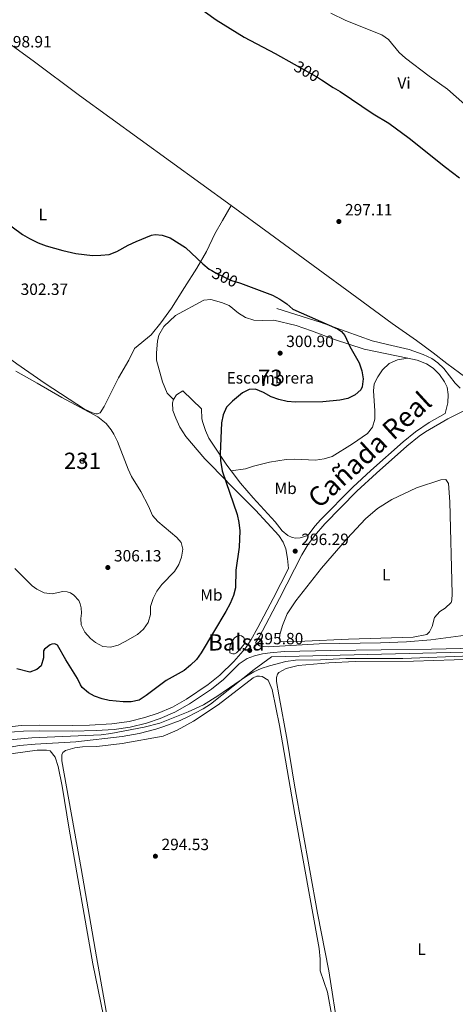
# Model space of a CAD drawing. Units: metres. Extents: x 601196 to 608145, y 4687526 to 4692255.
# Drawn here: x 604674 to 604941, y 4689966 to 4690570 of the extents above; entities that cross this region are included whole.
import ezdxf
from ezdxf.enums import TextEntityAlignment as Align

# ---------------------------------------------------------------- set-up
doc = ezdxf.new("R2010")
doc.units = ezdxf.units.M
doc.header["$MEASUREMENT"] = 0
doc.linetypes.add('DGN Style 3', pattern=[121.27668, 86.6262, -34.65048])
doc.linetypes.add('DGN Style 5', pattern=[60.63834, 25.98786, -34.65048])
for name, color, linetype, lineweight in [('Nivel 12', 7, 'Continuous', 0), ('Nivel 13', 7, 'Continuous', 0), ('Nivel 15', 7, 'Continuous', 0), ('Nivel 21', 7, 'Continuous', 0), ('Nivel 22', 7, 'Continuous', 0), ('Nivel 36', 7, 'Continuous', 0), ('Nivel 37', 7, 'Continuous', 0), ('Nivel 4', 7, 'Continuous', 0), ('Nivel 41', 7, 'Continuous', 0), ('Nivel 45', 7, 'Continuous', 0), ('Nivel 48', 7, 'Continuous', 0), ('Nivel 5', 7, 'Continuous', 0), ('Nivel 51', 7, 'Continuous', 0), ('Nivel 52', 7, 'Continuous', 0), ('Nivel 57', 7, 'Continuous', 0), ('Nivel 7', 7, 'Continuous', 0)]:
    doc.layers.add(name, color=color, linetype=linetype, lineweight=lineweight)
doc.styles.add('Style-Arial', font='txt')
doc.styles.add('Style-Arial Narrow', font='txt')
doc.styles.add('Style-Helvetica-Narrow-Oblique', font='txt')
doc.styles.add('Style-Times New Roman', font='txt')

# ---------------------------------------------------------------- blocks, each defined once
blk = doc.blocks.new('5PATER')
at = {"layer": 'Nivel 7', "linetype": 'Continuous', "lineweight": 0}
h = blk.add_hatch(color=51, dxfattribs=at)
edge = h.paths.add_edge_path()
edge.add_ellipse((0, 0), major_axis=(-11, -11.1), ratio=0.999422, start_angle=0, end_angle=360)

msp = doc.modelspace()

# ---------------------------------------------------------------- linework, layer by layer
at = {"layer": 'Nivel 12', "color": 142, "linetype": 'Continuous', "lineweight": 0}
msp.add_polyline3d([(604803.03, 4690181.46, 296.85), (604803.03, 4690183.12, 297.12), (604803.03, 4690184.78, 297.3), (604803.29, 4690186.58, 297.44), (604804.31, 4690188.37, 297.45), (604805.04, 4690189.54, 297.45), (604805.85, 4690190.67, 297.43), (604807.38, 4690191.7, 297.27), (604808.79, 4690192.09, 297.07), (604810.2, 4690191.95, 296.83), (604811.48, 4690190.93, 296.51), (604812.25, 4690188.88, 296.17), (604812.25, 4690187.34, 296), (604810.71, 4690185.55, 296.07), (604809.69, 4690184.27, 296.11), (604808.15, 4690182.48, 296.11), (604807.13, 4690181.46, 296.13), (604805.85, 4690180.94, 296.27), (604805.08, 4690180.94, 296.41), (604804.82, 4690180.94, 296.46), (604803.03, 4690181.46, 296.85)], dxfattribs=at)
at = {"layer": 'Nivel 13', "color": 4, "linetype": 'Continuous', "lineweight": 0}
msp.add_polyline3d([(605236.77, 4690188.1, 296.76), (605224.58, 4690188.08, 296.62), (605125.63, 4690185.78, 296.46), (605083.19, 4690185.08, 296.46), (604946.63, 4690181.87, 296.46), (604828.43, 4690179.03, 295.64), (604817.8, 4690171.25, 295.32), (604791.05, 4690150.03, 295.32), (604786.54, 4690147.28, 295.3), (604777.21, 4690142.34, 295.28), (604772.4, 4690140.15, 295.28), (604762.54, 4690136.35, 295.31), (604757.51, 4690134.74, 295.33), (604747.27, 4690132.15, 295.39), (604736.86, 4690130.37, 295.48), (604708.48, 4690126.99, 295.32), (604683.56, 4690125.51, 295.32), (604673.93, 4690124.66, 295.32), (604668.15, 4690123.76, 295.15), (604658.04, 4690121.16, 295.15)], dxfattribs=at)
at = {"layer": 'Nivel 15', "color": 1, "linetype": 'Continuous', "lineweight": 0, "elevation": 314.59, "flags": 128}
msp.add_lwpolyline([(604712.51, 4690300.8), (604713.11, 4690300.68), (604713.62, 4690300.32), (604713.95, 4690299.81), (604714.06, 4690299.2), (604713.92, 4690298.6), (604713.02, 4690297.78), (604712.41, 4690297.7), (604711.82, 4690297.86), (604711.03, 4690298.77), (604710.96, 4690299.38), (604711.14, 4690299.98), (604712.51, 4690300.8)], dxfattribs=at)
at = {"layer": 'Nivel 21', "color": 7, "linetype": 'DGN Style 3', "lineweight": 0}
for points in [[(604831.86, 4690392.49, 300.37), (604858.3, 4690384.13, 300.33), (604890.3, 4690372.72, 299.23), (604899.6, 4690370.52, 299.23), (604913.04, 4690367.5, 298.58), (604921.6, 4690364.44, 298.25), (604926.89, 4690362.01, 297.92), (604930.64, 4690359.33, 297.43), (604934.16, 4690355.79, 297.1), (604941.21, 4690346.8, 296.29), (604944.28, 4690343.8, 296.29)], [(604791.28, 4690296.78, 300.43), (604787.69, 4690300.45, 300.61), (604775.89, 4690314.2, 300.96), (604772.33, 4690319.77, 300.96), (604769.74, 4690325.43, 300.96), (604768.04, 4690330.14, 300.96), (604767.79, 4690334.87, 300.96), (604768.36, 4690336.86, 300.96)], [(604935.06, 4690328.18, 296.12), (604925.27, 4690322.63, 295.96), (604916.94, 4690317.08, 296.06), (604909.3, 4690310.9, 296.2), (604889.36, 4690293.26, 296.51), (604878.36, 4690283.07, 296.46), (604858.61, 4690263.12, 296.12), (604855.29, 4690259.38, 296.12), (604850.87, 4690253.54, 296.12)], [(604657.83, 4690135.12, 294.98), (604674.98, 4690136.96, 294.98), (604686.36, 4690137.23, 295.04), (604706.35, 4690136.99, 295.47), (604716.94, 4690137.24, 295.46), (604730.66, 4690138.07, 295.59), (604741.22, 4690139.53, 295.63), (604750.83, 4690141.92, 295.63), (604758.97, 4690144.51, 295.68), (604767.68, 4690148.25, 295.83), (604776.36, 4690153.2, 295.8), (604789.63, 4690162.16, 295.63), (604796.82, 4690167.9, 295.63), (604805.33, 4690176.29, 295.63), (604812.56, 4690184.42, 295.63), (604815.89, 4690189.41, 295.63), (604820.13, 4690197.14, 295.7), (604829.48, 4690214.82, 295.96), (604838.89, 4690233.32, 296.06), (604838.37, 4690239.34, 296.23), (604837.2, 4690245.23, 296.56), (604835.66, 4690249.29, 297.04), (604832.98, 4690253.5, 297.37), (604818.64, 4690268.91, 298.52), (604804.65, 4690283.14, 299.78), (604791.28, 4690296.78, 300.43)], [(604818.77, 4690187.74, 295.64), (604821.08, 4690185.91, 295.64), (604823.51, 4690185.38, 295.64), (604826.43, 4690185.3, 295.8), (604857.71, 4690187.01, 295.8), (604895.33, 4690187.65, 295.64), (604911.22, 4690188.3, 295.64), (604926.17, 4690189.56, 295.64), (604947.67, 4690192.43, 295.85), (604968.07, 4690195.63, 295.97), (604971.52, 4690197.47, 295.97), (604973.05, 4690199.6, 295.97), (604974.39, 4690204.24, 295.97), (604973.73, 4690244.31, 296.3)]]:
    msp.add_polyline3d(points, dxfattribs=at)
at = {"layer": 'Nivel 21', "color": 7, "linetype": 'Continuous', "lineweight": 0}
for points in [[(604935.06, 4690328.18, 296.12), (604936.66, 4690334.87, 296.29), (604936.86, 4690339.87, 296.29), (604936.22, 4690344.32, 296.45), (604934.72, 4690347.67, 296.61), (604931.61, 4690352.2, 296.94), (604927.71, 4690355.98, 297.59), (604923.61, 4690358.74, 298.33), (604917.88, 4690360.98, 298.9), (604912.16, 4690362.16, 298.98)], [(605063.47, 4690339.59, 296.6), (605057.08, 4690340.64, 296.68), (605049.03, 4690341.67, 296.78), (605034.2, 4690342.88, 296.82), (605008.08, 4690344.35, 296.61), (604993.17, 4690344.82, 296.29), (604985.1, 4690344.34, 296.29), (604978.91, 4690343.18, 296.12), (604969.73, 4690340.33, 296.12), (604954.47, 4690333.78, 296.12), (604936.71, 4690325.06, 296.12), (604922.89, 4690316.96, 296), (604919.03, 4690314.24, 296.06), (604911.58, 4690308.21, 296.2), (604892.84, 4690291.66, 296.5), (604880.81, 4690280.54, 296.46), (604861.18, 4690260.7, 296.12), (604854.89, 4690253.24, 296.12), (604850.85, 4690247.67, 296.12), (604847.08, 4690241.65, 296.12), (604833.5, 4690214.9, 295.98), (604820.85, 4690191.08, 295.65), (604818.77, 4690187.74, 295.64)], [(604850.87, 4690253.54, 296.12), (604846.05, 4690252.03, 296.29), (604843.49, 4690251.74, 296.29), (604841.12, 4690252.17, 296.94), (604838.47, 4690253.49, 296.78), (604835.13, 4690256.31, 297.1), (604830.71, 4690261.79, 298.08), (604817.27, 4690276.6, 298.67), (604809.58, 4690285.5, 299.18), (604803.75, 4690293.14, 299.57)], [(604998.72, 4690185.41, 296.12), (604926.73, 4690183.82, 295.96), (604864.92, 4690182.96, 295.96), (604836.53, 4690182.3, 295.63), (604827.6, 4690181.63, 295.63), (604822.96, 4690180.96, 295.63), (604818.09, 4690179.81, 295.63), (604813.55, 4690178, 295.8), (604809.22, 4690175.3, 295.63), (604808.74, 4690174.76, 295.63), (604799.16, 4690165.26, 295.63), (604791.72, 4690159.32, 295.63), (604778.23, 4690150.2, 295.8), (604769.25, 4690145.09, 295.83), (604760.21, 4690141.21, 295.68), (604751.79, 4690138.52, 295.63), (604741.88, 4690136.06, 295.63), (604731.98, 4690134.64, 295.6), (604721.03, 4690133.89, 295.5), (604706.37, 4690133.46, 295.47), (604686.38, 4690133.71, 295.04), (604676.38, 4690133.5, 294.98), (604665.24, 4690132.66, 294.98)]]:
    msp.add_polyline3d(points, dxfattribs=at)
at = {"layer": 'Nivel 22', "color": 30, "linetype": 'DGN Style 5', "lineweight": 30, "elevation": 300, "flags": 128}
msp.add_lwpolyline([(604791.88, 4690415.79), (604794.52, 4690414.19), (604803.95, 4690409.83), (604808.96, 4690408.32), (604809.47, 4690408.12)], dxfattribs=at)
at = {"layer": 'Nivel 36', "color": 92, "linetype": 'Continuous', "lineweight": 0}
for points in [[(604803.67, 4690455.65, 298.09), (604710.74, 4690523.17, 298.62), (604682.27, 4690544.32, 298.78), (604651.37, 4690566.74, 298.78)], [(604803.67, 4690455.65, 298.09), (604798.52, 4690446.61, 298.26), (604793.82, 4690438.25, 298.91), (604788.65, 4690427.42, 299.73), (604782.69, 4690417.21, 300.22), (604775.07, 4690405.37, 301.03), (604767.24, 4690392.71, 300.87), (604760.69, 4690383.83, 300.87), (604754.65, 4690376.49, 301.2), (604744.43, 4690368.06, 301.52), (604740.95, 4690360.95, 301.69), (604734.62, 4690350.01, 302.18), (604725.83, 4690332.44, 303.65), (604723.43, 4690328.62, 304.46), (604721.79, 4690328.1, 304.46), (604720.72, 4690328.09, 304.46), (604718.67, 4690328.69, 304.46), (604713.72, 4690330.92, 304.46), (604689.66, 4690346.61, 304.14), (604672.38, 4690358.66, 303.81), (604654.29, 4690371.73, 303.57)], [(605077.36, 4690379.13, 298.78), (605075.06, 4690365.51, 298.45), (605073.92, 4690361.6, 297.96), (605072.49, 4690359.98, 297.96), (605068.53, 4690358.58, 297.96), (605053.87, 4690357.69, 297.64), (605027.41, 4690355.45, 296.98), (604995.98, 4690352.22, 296.16), (604982.88, 4690350.04, 296.33), (604969.82, 4690346.7, 296.33), (604960.96, 4690343.72, 296.33), (604957.85, 4690343.39, 296.33), (604955.92, 4690343.96, 296.33), (604951.55, 4690347.49, 296.49), (604935.99, 4690358.93, 297.31), (604927.62, 4690365.48, 298.45), (604917.42, 4690373.05, 298.29), (604902.52, 4690383.33, 297.64), (604880.83, 4690399.31, 298.12), (604827.22, 4690438.54, 297.96), (604803.67, 4690455.65, 298.09)], [(604937.89, 4690274.04, 295.51), (604939.41, 4690217.77, 295.51), (604939.13, 4690213.83, 295.51), (604938.8, 4690212.35, 295.51), (604935.06, 4690208.97, 295.51), (604931.71, 4690206.92, 295.51), (604928.59, 4690203.3, 295.51), (604927.15, 4690197.71, 295.51), (604925.5, 4690194.48, 295.51), (604923.73, 4690192.82, 295.51), (604915.38, 4690191.19, 295.51), (604875.72, 4690189.85, 295.83), (604849.04, 4690188.61, 295.51), (604834.38, 4690188.44, 295.51), (604833.59, 4690188.94, 295.51), (604833.38, 4690190.21, 295.51), (604833.6, 4690192.71, 295.51), (604835.17, 4690198.24, 295.67), (604838.17, 4690205.52, 295.51), (604843.42, 4690213.44, 295.51), (604859.14, 4690233.52, 295.67), (604874.88, 4690251.58, 295.67), (604886.1, 4690263.68, 295.51), (604893.59, 4690270.07, 295.34), (604902.32, 4690275.51, 295.18), (604917.49, 4690282.6, 295.18), (604932.35, 4690287.53, 295.34), (604935.5, 4690287.76, 295.34), (604937.13, 4690285.37, 295.34), (604937.89, 4690274.04, 295.51)], [(604869.59, 4689948.71, 294.31), (604863.61, 4689986.66, 294.31), (604856.68, 4690022.07, 294.15), (604842.61, 4690100.42, 294.47), (604838.07, 4690127.93, 294.47), (604832.91, 4690155.81, 294.64), (604831.55, 4690163.99, 294.47), (604831.64, 4690166.53, 294.47), (604832.27, 4690168.41, 294.47), (604833.02, 4690169.41, 294.47), (604837.56, 4690171.91, 294.47), (604844.81, 4690173.71, 294.31), (604863.64, 4690175.41, 294.31), (604879.87, 4690176.31, 294.15), (604915.7, 4690176.42, 294.15), (604953, 4690177.71, 294.15)], [(604739.69, 4689890.93, 294.18), (604721.08, 4689995.33, 293.98), (604711.76, 4690049.46, 294.31), (604699.86, 4690115.36, 294.31), (604699.8, 4690118.95, 294.15), (604700.48, 4690120.43, 293.98), (604702.08, 4690121.78, 293.98), (604707.86, 4690123.4, 293.98), (604712.61, 4690123.94, 293.98), (604721.45, 4690124.07, 293.98), (604736.96, 4690125.89, 293.98), (604762.14, 4690130.55, 294.15), (604770.57, 4690134.11, 294.15), (604780.67, 4690139.76, 294.15), (604795.74, 4690149.76, 294.31), (604817.28, 4690166.18, 294.31), (604819.6, 4690167.23, 294.15), (604821.25, 4690167.34, 294.15), (604822.79, 4690167.04, 294.15), (604826.51, 4690164.71, 294.15), (604828.98, 4690159.18, 294.15), (604833.41, 4690136.94, 294.31), (604842.9, 4690082.67, 294.64), (604857.69, 4690000.25, 294.15), (604858.46, 4689993.75, 294.15), (604858.4, 4689986.59, 294.15), (604862.81, 4689973.5, 294.15), (604865.23, 4689960.09, 294.15)], [(604658.09, 4690117.52, 293.98), (604670.02, 4690119.95, 293.98), (604684.67, 4690121.86, 293.98), (604690.39, 4690121.94, 293.82), (604692.66, 4690121.47, 293.82), (604695.84, 4690117.66, 293.82), (604697.73, 4690111.85, 293.82), (604700, 4690099.87, 293.98), (604704.33, 4690073.56, 294.14), (604718.95, 4689991.04, 294.14), (604725.54, 4689959.02, 294.15), (604730.6, 4689930.21, 294.15), (604735.36, 4689900.78, 294.15), (604737.1, 4689890.89, 294.15)]]:
    msp.add_polyline3d(points, dxfattribs=at)
at = {"layer": 'Nivel 36', "color": 7, "linetype": 'DGN Style 3', "lineweight": 0}
for points in [[(604768.36, 4690336.86, 300.96), (604764.43, 4690340.74, 300.96), (604761.71, 4690347.71, 300.96), (604758.05, 4690360.91, 301.13), (604757.92, 4690365.5, 301.13), (604758.52, 4690372.49, 301.13), (604759.49, 4690376.16, 301.13), (604762.43, 4690381.46, 301.13), (604769.72, 4690388.26, 300.96), (604786.98, 4690397.63, 300.96), (604791.33, 4690398.03, 300.96), (604797.75, 4690396.3, 300.96), (604802.49, 4690394.48, 300.96), (604808.28, 4690389.72, 300.96), (604812.48, 4690386.98, 300.96), (604817.73, 4690385.51, 300.8), (604822.94, 4690385.2, 300.64), (604829.84, 4690385.41, 300.53), (604843.68, 4690382.18, 300.5), (604853.14, 4690378.96, 300.35), (604867.2, 4690373.61, 300), (604885.34, 4690367.69, 299.37), (604912.16, 4690362.16, 298.98)], [(604912.16, 4690362.16, 298.98), (604905.8, 4690361.12, 298.98), (604900.67, 4690358.92, 299.31), (604896.52, 4690355.02, 299.47), (604893.67, 4690350.72, 299.47), (604891.54, 4690346.49, 299.47), (604891.1, 4690342.11, 299.47), (604891.97, 4690329.88, 299.31), (604891.87, 4690324.81, 299.31), (604890.43, 4690319.9, 299.31), (604887.37, 4690316.01, 299.47), (604878.16, 4690309.71, 299.47), (604865.65, 4690301.88, 299.31), (604860.83, 4690300.38, 298.98), (604855.52, 4690299.62, 298.98), (604842.67, 4690300.15, 298.82), (604837.47, 4690299.94, 298.82), (604827.2, 4690298.5, 298.82), (604817.52, 4690295.93, 299.14), (604812.47, 4690294.22, 299.14), (604803.75, 4690293.14, 299.57)], [(604803.75, 4690293.14, 299.57), (604801.21, 4690296.47, 299.75), (604790.14, 4690313.2, 300.37), (604788.06, 4690317.75, 300.37), (604786.3, 4690322.8, 300.37), (604785.84, 4690324.89, 300.37), (604785.49, 4690331.16, 300.37), (604774.08, 4690342.11, 300.96), (604770.29, 4690339.69, 300.96), (604768.36, 4690336.86, 300.96)]]:
    msp.add_polyline3d(points, dxfattribs=at)
at = {"layer": 'Nivel 4', "color": 30, "linetype": 'Continuous', "lineweight": 30, "elevation": 300, "flags": 128}
for points in [[(604782.93, 4690577.84), (604794.56, 4690569.57), (604811.7, 4690558.86), (604830.68, 4690548.95), (604842.46, 4690542.3), (604857.44, 4690533.86), (604859.11, 4690532.75), (604866.34, 4690527.97), (604870.68, 4690525.49), (604890.92, 4690511.99), (604900.52, 4690506.26), (604912.95, 4690496.97), (604935.24, 4690479.11), (604943.84, 4690472.69)], [(604653.06, 4690454.36), (604663.05, 4690447.35), (604675.72, 4690437.98), (604680.04, 4690435.47), (604685.46, 4690432.84), (604690.24, 4690431.06), (604700.42, 4690428.15), (604708.55, 4690426.35), (604718.63, 4690425.16), (604723.8, 4690425.19), (604729, 4690425.78), (604733.72, 4690427.44), (604740.62, 4690431.37), (604745.39, 4690433.68), (604754.89, 4690437.6), (604757.22, 4690437.89), (604761.53, 4690437.51), (604766.27, 4690435.92), (604775.8, 4690430.04), (604786.32, 4690420.04), (604790.25, 4690416.78), (604791.88, 4690415.79)], [(604809.47, 4690408.12), (604829.21, 4690400.68), (604833.63, 4690398.35), (604837.94, 4690395.49), (604841.63, 4690392.11), (604868.96, 4690380.14), (604871.5, 4690378.58), (604873.51, 4690375.96), (604876.5, 4690369.33), (604882.19, 4690359.2), (604883.86, 4690354.48), (604884.68, 4690349.52), (604884.22, 4690344.54), (604883.4, 4690342.83), (604879.82, 4690339.62), (604875.32, 4690337.43), (604870.44, 4690336.31), (604860.06, 4690335.29), (604843.13, 4690335.26), (604838.14, 4690335.53), (604833.06, 4690336.74), (604828.32, 4690338.48), (604823.53, 4690341.11), (604818.78, 4690343.2), (604814.74, 4690343.01), (604810.65, 4690340.96), (604804.55, 4690335.81), (604800.84, 4690332.02), (604798.9, 4690327.41), (604797.85, 4690322.48), (604797.12, 4690303.48), (604797.21, 4690299.48), (604798.15, 4690293.08), (604807.36, 4690266.4), (604808.46, 4690261.51), (604809.01, 4690256.3), (604808.76, 4690246.31), (604806.56, 4690232.2), (604806.44, 4690221.41), (604805.13, 4690216.59), (604803.19, 4690211.69), (604800.57, 4690206.89), (604785.38, 4690181.6), (604782.42, 4690177.54), (604778.75, 4690173.91), (604774.92, 4690170.7), (604763.98, 4690164.6), (604751.61, 4690155.33), (604747.42, 4690152.6), (604742.52, 4690151.5), (604737.52, 4690151.52), (604728.94, 4690152.44), (604724.73, 4690153.29), (604720.03, 4690154.92), (604716.25, 4690157), (604712.43, 4690160.28), (604711.28, 4690161.9), (604709.54, 4690165.9), (604702.37, 4690177.22), (604697.31, 4690186.2), (604695.59, 4690186.97), (604693.81, 4690186.86), (604692.68, 4690186.47), (604689.24, 4690183.88), (604688.7, 4690182.78), (604688.59, 4690178.5), (604687.18, 4690173.59), (604684.66, 4690171.34), (604680.22, 4690169.7), (604672.3, 4690171.73)]]:
    msp.add_lwpolyline(points, dxfattribs=at)
at = {"layer": 'Nivel 5', "color": 30, "linetype": 'Continuous', "lineweight": 0, "flags": 128}
for points, elevation in [([(604864.98, 4690573.66), (604874.03, 4690569.01), (604896.25, 4690560.39), (604900.28, 4690557.44), (604906.88, 4690549.4), (604910.78, 4690545.97), (604925.21, 4690534.9), (604936.39, 4690527.03), (604950.54, 4690514.62)], 305), ([(604671.05, 4690233.17), (604681.64, 4690222.67), (604684.53, 4690220.53), (604688.98, 4690218.26), (604693.9, 4690217.79), (604700.43, 4690219.07), (604703.14, 4690218.88), (604705.2, 4690218.24), (604707.3, 4690216.99), (604710.34, 4690213.69), (604711.07, 4690211.6), (604711.74, 4690209.11), (604712.04, 4690205.89), (604711.54, 4690202.53), (604711.74, 4690198.66), (604713.94, 4690194.17), (604717.46, 4690190.39), (604720.62, 4690187.9), (604725.09, 4690185.53), (604729.82, 4690184.95), (604734.4, 4690186.18), (604738.83, 4690188.51), (604746.28, 4690192.73), (604750.09, 4690195.98), (604752.94, 4690200.14), (604754.38, 4690204.95), (604754.38, 4690210.02), (604755.86, 4690214.86), (604758.22, 4690219.26), (604761.31, 4690223.51), (604769, 4690231.5), (604771.63, 4690235.7), (604773.39, 4690240.09), (604774.22, 4690245.03), (604773.02, 4690249.24), (604770.4, 4690252.16), (604758.78, 4690262.05), (604755.41, 4690265.81), (604753.07, 4690271.36), (604748.32, 4690280.5), (604742.73, 4690289.55), (604740.59, 4690294.07), (604734.02, 4690311), (604731.88, 4690315.5), (604730.17, 4690318.2), (604727, 4690322.18), (604722.06, 4690326.13), (604699.9, 4690338.14), (604684.78, 4690346.91), (604671.62, 4690354.1)], 305), ([(604661.12, 4690127.58), (604681.39, 4690129.52), (604723.97, 4690131.31), (604730.01, 4690132.05), (604750.37, 4690135.98), (604760.08, 4690138.41), (604777.47, 4690145.33), (604786.72, 4690149.76), (604795.65, 4690155.24), (604813.25, 4690167.23), (604817.72, 4690169.86), (604822.26, 4690171.96), (604827.35, 4690173.65), (604837.36, 4690176.25), (604843.33, 4690177.06), (604858.64, 4690177.34), (604874.15, 4690178.14), (604909.16, 4690178.1), (604951.04, 4690179.72)], 295)]:
    msp.add_lwpolyline(points, dxfattribs=dict(at, elevation=elevation))
at = {"layer": 'Nivel 51', "color": 142, "linetype": 'Continuous', "lineweight": 0, "elevation": 296.83, "flags": 128}
msp.add_lwpolyline([(604803.03, 4690181.46), (604804.82, 4690180.94), (604805.08, 4690180.94), (604805.85, 4690180.94), (604807.13, 4690181.46), (604808.15, 4690182.48), (604809.69, 4690184.27), (604810.71, 4690185.55), (604812.25, 4690187.34), (604812.25, 4690188.88), (604811.48, 4690190.93), (604810.2, 4690191.95), (604808.79, 4690192.09), (604807.38, 4690191.7), (604805.85, 4690190.67), (604805.04, 4690189.54), (604804.31, 4690188.37), (604803.29, 4690186.58), (604803.03, 4690184.78), (604803.03, 4690183.12)], close=True, dxfattribs=at)
at = {"layer": 'Nivel 52', "color": 1, "linetype": 'Continuous', "lineweight": 0, "elevation": 314.59, "flags": 128}
msp.add_lwpolyline([(604712.51, 4690300.8), (604711.14, 4690299.98), (604710.96, 4690299.38), (604711.03, 4690298.77), (604711.82, 4690297.86), (604712.41, 4690297.7), (604713.02, 4690297.78), (604713.92, 4690298.6), (604714.06, 4690299.2), (604713.95, 4690299.81), (604713.62, 4690300.32), (604713.11, 4690300.68)], close=True, dxfattribs=at)
at = {"layer": 'Nivel 57', "color": 6, "linetype": 'Continuous', "lineweight": 0}
msp.add_polyline3d([(604803.75, 4690293.14, 299.57), (604812.47, 4690294.22, 299.14), (604817.52, 4690295.93, 299.14), (604827.2, 4690298.5, 298.82), (604837.47, 4690299.94, 298.82), (604842.67, 4690300.15, 298.82), (604855.52, 4690299.62, 298.98), (604860.83, 4690300.38, 298.98), (604865.65, 4690301.88, 299.31), (604878.16, 4690309.71, 299.47), (604887.37, 4690316.01, 299.47), (604890.43, 4690319.9, 299.31), (604891.87, 4690324.81, 299.31), (604891.97, 4690329.88, 299.31), (604891.1, 4690342.11, 299.47), (604891.54, 4690346.49, 299.47), (604893.67, 4690350.72, 299.47), (604896.52, 4690355.02, 299.47), (604900.67, 4690358.92, 299.31), (604905.8, 4690361.12, 298.98), (604912.16, 4690362.16, 298.98), (604885.34, 4690367.69, 299.37), (604867.2, 4690373.61, 300), (604853.14, 4690378.96, 300.35), (604843.68, 4690382.18, 300.5), (604829.84, 4690385.41, 300.53), (604822.94, 4690385.2, 300.64), (604817.73, 4690385.51, 300.8), (604812.48, 4690386.98, 300.96), (604808.28, 4690389.72, 300.96), (604802.49, 4690394.48, 300.96), (604797.75, 4690396.3, 300.96), (604791.33, 4690398.03, 300.96), (604786.98, 4690397.63, 300.96), (604769.72, 4690388.26, 300.96), (604762.43, 4690381.46, 301.13), (604759.49, 4690376.16, 301.13), (604758.52, 4690372.49, 301.13), (604757.92, 4690365.5, 301.13), (604758.05, 4690360.91, 301.13), (604761.71, 4690347.71, 300.96), (604764.43, 4690340.74, 300.96), (604768.36, 4690336.86, 300.96), (604770.29, 4690339.69, 300.96), (604774.08, 4690342.11, 300.96), (604785.49, 4690331.16, 300.37), (604785.84, 4690324.89, 300.37), (604786.3, 4690322.8, 300.37), (604788.06, 4690317.75, 300.37), (604790.14, 4690313.2, 300.37), (604801.21, 4690296.47, 299.75)], close=True, dxfattribs=at)

# ---------------------------------------------------------------- block references
at = {"layer": 'Nivel 7', "color": 51, "linetype": 'Continuous', "lineweight": 0, "xscale": 0.1000009313241567, "yscale": 0.1000009313241567, "zscale": 0.1000009313241567}
for p in [(604869.83, 4690445.89, 297.11), (604833.8, 4690365.22, 300.9), (604843.06, 4690243.86, 296.29), (604728.11, 4690233.8, 306.13), (604815.12, 4690183.03, 295.8), (604757.28, 4690056.89, 294.53)]:
    msp.add_blockref('5PATER', p, dxfattribs=at)

# ---------------------------------------------------------------- texts
at = {"layer": 'Nivel 37', "color": 92, "linetype": 'Continuous', "lineweight": 0, "style": 'Style-Arial Narrow'}
for s, p in [('Vi', (604909.81, 4690530.78, 303.33)), ('L', (604688.23, 4690450.22, 299.75)), ('Mb', (604837.17, 4690282.37, 297.44)), ('L', (604898.95, 4690229.44, 295.6)), ('Mb', (604791.65, 4690217.04, 301.61)), ('L', (604920.56, 4689999.96, 294.31))]:
    msp.add_text(s, height=7, dxfattribs=at).set_placement(p, align=Align.MIDDLE_CENTER)
at = {"layer": 'Nivel 37', "color": 7, "linetype": 'Continuous', "lineweight": 0, "style": 'Style-Arial'}
msp.add_text('Escombrera', height=7, dxfattribs=at).set_placement((604827.75, 4690350.07, 300.34), align=Align.MIDDLE_CENTER)
at = {"layer": 'Nivel 41', "color": 7, "linetype": 'Continuous', "lineweight": 0, "style": 'Style-Arial'}
for s, p in [('298.91', (604664.52, 4690552.6, 298.91)), ('297.11', (604873.58, 4690449.64, 297.11)), ('302.37', (604674.61, 4690400.89, 302.37)), ('300.90', (604837.55, 4690368.96, 300.9)), ('296.29', (604846.81, 4690247.61, 296.29)), ('306.13', (604731.86, 4690237.54, 306.13)), ('295.80', (604818.87, 4690186.78, 295.8)), ('294.53', (604761.04, 4690060.64, 294.53))]:
    msp.add_text(s, height=7, dxfattribs=at).set_placement(p)
at = {"layer": 'Nivel 41', "color": 7, "linetype": 'Continuous', "lineweight": 0, "style": 'Style-Helvetica-Narrow-Oblique'}
for rotation, p in [(330.57917, (604850.22, 4690537.93, 300)), (335.20637, (604799.95, 4690411.68, 300))]:
    msp.add_text('300', height=7, rotation=rotation, dxfattribs=at).set_placement(p, align=Align.MIDDLE_CENTER)
at = {"layer": 'Nivel 45', "color": 51, "linetype": 'Continuous', "lineweight": 0, "style": 'Style-Times New Roman'}
msp.add_text('Cañada Real', height=11.9999, rotation=42.5261, dxfattribs=at).set_placement((604857.65, 4690269.43, 296.63))
at = {"layer": 'Nivel 48', "color": 6, "linetype": 'Continuous', "lineweight": 0, "style": 'Style-Arial Narrow'}
msp.add_text('73', height=10, dxfattribs=at).set_placement((604827.75, 4690350.07, 300.34), align=Align.MIDDLE_CENTER)
at = {"layer": 'Nivel 48', "color": 1, "linetype": 'Continuous', "lineweight": 0, "style": 'Style-Arial Narrow'}
msp.add_text('231', height=10, dxfattribs=at).set_placement((604712.53, 4690299.23, 306.14), align=Align.MIDDLE_CENTER)
at = {"layer": 'Nivel 48', "color": 142, "linetype": 'Continuous', "lineweight": 0, "style": 'Style-Arial Narrow'}
msp.add_text('Balsa', height=10, dxfattribs=at).set_placement((604806.98, 4690187.98, 296.83), align=Align.MIDDLE_CENTER)

doc.saveas('drawing.dxf')
